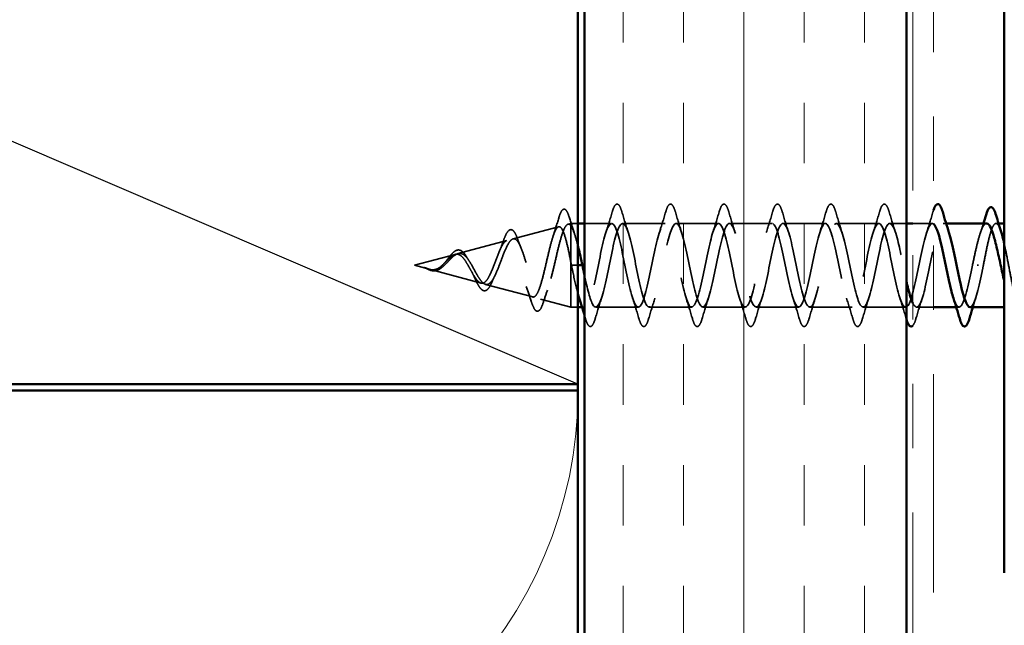
# Model space of a CAD drawing. Units: inches. Extents: x 0.6 to 33.4, y 0.6 to 21.4.
# Drawn here: x 7.6 to 9.1, y 13 to 13.9 of the extents above; entities that cross this region are included whole.
import ezdxf

# ---------------------------------------------------------------- set-up
doc = ezdxf.new("R2010")
doc.units = ezdxf.units.IN
doc.header["$LTSCALE"] = 2
doc.header["$MEASUREMENT"] = 0
doc.linetypes.add('DASHED', pattern=[0.2067, 0.1654, -0.0413])
doc.linetypes.add('DOUBLE_DASH_CHAIN', pattern=[1.2403, 0.6614, -0.0827, 0.1654, -0.0827, 0.1654, -0.0827])
for name, color, linetype, lineweight in [('Hatch (ANSI)', 7, 'Continuous', 18), ('Hidden (ANSI)', 7, 'DASHED', 35), ('Sketch Geometry (ANSI)', 7, 'Continuous', 25), ('Symbol (ANSI)', 7, 'Continuous', 25), ('Visible (ANSI)', 7, 'Continuous', 50)]:
    doc.layers.add(name, color=color, linetype=linetype, lineweight=lineweight)
doc.styles.add('Note Text (ANSI)', font='tahoma.ttf')
doc.dimstyles.new('Default (ANSI)$7', dxfattribs={"dimscale": 2, "dimtxt": 0.12, "dimasz": 0.098425, "dimexe": 0.125, "dimexo": 0.0625, "dimgap": 0.031496, "dimtad": 0, "dimtih": 1, "dimtoh": 1, "dimrnd": 1e-08, "dimzin": 4, "dimdsep": 46, "dimtxsty": 'Note Text (ANSI)', "dimcen": 0.09, "dimdle": 0.393701, "dimclrd": 256, "dimclre": 256, "dimclrt": 256, "dimadec": 0, "dimazin": 1, "dimtfac": 1, "dimtofl": 0, "dimtmove": 0, "dimatfit": 3, "dimfxl": 1, "dimtolj": 1, "dimtzin": 4, "dimlwd": -1, "dimlwe": -1, "dimarcsym": 0})

msp = doc.modelspace()

# ---------------------------------------------------------------- hatches: boundary and pattern name
at = {"layer": 'Hatch (ANSI)', "true_color": 0x804000}
h = msp.add_hatch(dxfattribs=at)
h.set_pattern_fill('INSUL', color=36, scale=0.75, angle=90, style=0)
h.paths.add_polyline_path([(8.4715, 2.11747), (8.4715, 14.8446), (8.9715, 14.8446), (8.9715, 2.11747)])

# ---------------------------------------------------------------- linework, layer by layer
at = {"layer": 'Hidden (ANSI)', "ltscale": 0.004328}
msp.add_line((8.44601, 13.5929), (8.4505, 13.5941), dxfattribs=at)
at = {"layer": 'Hidden (ANSI)', "ltscale": 0.020374}
msp.add_line((8.4505, 13.5941), (8.4505, 13.59058), dxfattribs=at)
at = {"layer": 'Hidden (ANSI)', "ltscale": 0.010376}
for p, q in [((8.4615, 13.5941), (8.4505, 13.5941)), ((8.4615, 13.4641), (8.4505, 13.4641))]:
    msp.add_line(p, q, dxfattribs=at)
at = {"layer": 'Hidden (ANSI)', "ltscale": 0.040137}
msp.add_line((8.51375, 13.5941), (8.4715, 13.5941), dxfattribs=at)
at = {"layer": 'Hidden (ANSI)', "ltscale": 0.062755}
for p, q in [((8.59675, 13.5941), (8.53075, 13.5941)), ((8.67975, 13.5941), (8.61375, 13.5941)), ((8.76275, 13.5941), (8.69675, 13.5941)), ((8.84575, 13.5941), (8.77975, 13.5941)), ((8.92875, 13.5941), (8.86275, 13.5941)), ((8.55525, 13.4641), (8.48925, 13.4641)), ((8.63825, 13.4641), (8.57225, 13.4641)), ((8.72125, 13.4641), (8.65525, 13.4641)), ((8.80425, 13.4641), (8.73825, 13.4641)), ((8.88725, 13.4641), (8.82125, 13.4641)), ((8.97025, 13.4641), (8.90425, 13.4641))]:
    msp.add_line(p, q, dxfattribs=at)
at = {"layer": 'Hidden (ANSI)', "ltscale": 0.024423}
msp.add_line((8.9715, 13.5941), (8.94575, 13.5941), dxfattribs=at)
at = {"layer": 'Hidden (ANSI)', "ltscale": 0.028709}
msp.add_line((9.01175, 13.5941), (8.9815, 13.5941), dxfattribs=at)
at = {"layer": 'Hidden (ANSI)', "ltscale": 0.004078}
for p, q in [((9.03314, 13.5941), (9.02875, 13.5941)), ((8.47225, 13.4641), (8.46786, 13.4641)), ((9.05325, 13.4641), (9.04886, 13.4641))]:
    msp.add_line(p, q, dxfattribs=at)
at = {"layer": 'Hidden (ANSI)', "ltscale": 0.003668}
msp.add_line((9.11452, 13.5941), (9.11056, 13.5941), dxfattribs=at)
at = {"layer": 'Hidden (ANSI)', "ltscale": 0.069707}
msp.add_line((8.36068, 13.57007), (8.43149, 13.58901), dxfattribs=at)
at = {"layer": 'Hidden (ANSI)', "ltscale": 0.071462}
msp.add_line((8.4505, 13.59058), (8.4505, 13.53455), dxfattribs=at)
at = {"layer": 'Hidden (ANSI)', "ltscale": 0.074634}
msp.add_line((8.27535, 13.54725), (8.35116, 13.56753), dxfattribs=at)
at = {"layer": 'Hidden (ANSI)', "ltscale": 0.062337}
msp.add_line((8.2075, 13.5291), (8.27083, 13.54604), dxfattribs=at)
at = {"layer": 'Hidden (ANSI)', "ltscale": 0.102337}
msp.add_line((8.4505, 13.53455), (8.4505, 13.4641), dxfattribs=at)
at = {"layer": 'Hidden (ANSI)', "ltscale": 0.022741}
msp.add_line((8.2075, 13.5291), (8.23067, 13.5229), dxfattribs=at)
at = {"layer": 'Hidden (ANSI)', "ltscale": 0.077103}
msp.add_line((8.23268, 13.52236), (8.311, 13.50141), dxfattribs=at)
at = {"layer": 'Hidden (ANSI)', "ltscale": 0.028664}
msp.add_line((8.45903, 13.5291), (8.4515, 13.5291), dxfattribs=at)
at = {"layer": 'Hidden (ANSI)', "ltscale": 0.002412}
for p, q in [((8.45903, 13.5291), (8.46097, 13.5291)), ((9.08347, 13.5291), (9.08153, 13.5291))]:
    msp.add_line(p, q, dxfattribs=at)
at = {"layer": 'Hidden (ANSI)', "ltscale": 0.00193}
msp.add_line((8.4615, 13.5291), (8.46097, 13.5291), dxfattribs=at)
at = {"layer": 'Hidden (ANSI)', "ltscale": 0.072171}
msp.add_line((8.31802, 13.49954), (8.39133, 13.47993), dxfattribs=at)
at = {"layer": 'Hidden (ANSI)', "ltscale": 0.046387}
msp.add_line((8.40334, 13.47671), (8.4505, 13.4641), dxfattribs=at)
at = {"layer": 'Hidden (ANSI)', "ltscale": 0.024899}
msp.add_line((9.0135, 13.4641), (8.98725, 13.4641), dxfattribs=at)
at = {"layer": 'Hidden (ANSI)', "color": 150, "linetype": 'Continuous', "lineweight": 18, "true_color": 0x0080ff}
msp.add_arc((7.80332, 13.3346), 0.65818, 270, 0, dxfattribs=at)
at = {"layer": 'Hidden (ANSI)', "ltscale": 0.090851}
for points in [[(8.5147, 13.61188), (8.51618, 13.61695), (8.51764, 13.62051), (8.52016, 13.62346), (8.52117, 13.62412), (8.52413, 13.62407), (8.52552, 13.62245), (8.52782, 13.61797), (8.52881, 13.61525), (8.5298, 13.61188)], [(8.5977, 13.61188), (8.59918, 13.61695), (8.60064, 13.62051), (8.60316, 13.62346), (8.60417, 13.62412), (8.60713, 13.62407), (8.60852, 13.62245), (8.61082, 13.61797), (8.61181, 13.61525), (8.6128, 13.61188)], [(8.6807, 13.61188), (8.68218, 13.61695), (8.68364, 13.62051), (8.68616, 13.62346), (8.68717, 13.62412), (8.69013, 13.62407), (8.69152, 13.62245), (8.69382, 13.61797), (8.69481, 13.61525), (8.6958, 13.61188)], [(8.7637, 13.61188), (8.76518, 13.61695), (8.76664, 13.62051), (8.76916, 13.62346), (8.77017, 13.62412), (8.77313, 13.62407), (8.77452, 13.62245), (8.77682, 13.61797), (8.77781, 13.61525), (8.7788, 13.61188)], [(8.8467, 13.61188), (8.84818, 13.61695), (8.84964, 13.62051), (8.85216, 13.62346), (8.85317, 13.62412), (8.85613, 13.62407), (8.85752, 13.62245), (8.85982, 13.61797), (8.86081, 13.61525), (8.8618, 13.61188)], [(8.9297, 13.61188), (8.93118, 13.61695), (8.93264, 13.62051), (8.93516, 13.62346), (8.93617, 13.62412), (8.93913, 13.62407), (8.94052, 13.62245), (8.94282, 13.61797), (8.94381, 13.61525), (8.9448, 13.61188)], [(8.4883, 13.44632), (8.48682, 13.44125), (8.48536, 13.43769), (8.48284, 13.43474), (8.48183, 13.43408), (8.47887, 13.43413), (8.47748, 13.43575), (8.47518, 13.44023), (8.47419, 13.44294), (8.4732, 13.44632)], [(8.5713, 13.44632), (8.56982, 13.44125), (8.56836, 13.43769), (8.56584, 13.43474), (8.56483, 13.43408), (8.56187, 13.43413), (8.56048, 13.43575), (8.55818, 13.44023), (8.55719, 13.44294), (8.5562, 13.44632)], [(8.6543, 13.44632), (8.65282, 13.44125), (8.65136, 13.43769), (8.64884, 13.43474), (8.64783, 13.43408), (8.64487, 13.43413), (8.64348, 13.43575), (8.64118, 13.44023), (8.64019, 13.44294), (8.6392, 13.44632)], [(8.7373, 13.44632), (8.73582, 13.44125), (8.73436, 13.43769), (8.73184, 13.43474), (8.73083, 13.43408), (8.72787, 13.43413), (8.72648, 13.43575), (8.72418, 13.44023), (8.72319, 13.44294), (8.7222, 13.44632)], [(8.8203, 13.44632), (8.81882, 13.44125), (8.81736, 13.43769), (8.81484, 13.43474), (8.81383, 13.43408), (8.81087, 13.43413), (8.80948, 13.43575), (8.80718, 13.44023), (8.80619, 13.44294), (8.8052, 13.44632)], [(8.9033, 13.44632), (8.90182, 13.44125), (8.90036, 13.43769), (8.89784, 13.43474), (8.89683, 13.43408), (8.89387, 13.43413), (8.89248, 13.43575), (8.89018, 13.44023), (8.88919, 13.44294), (8.8882, 13.44632)]]:
    msp.add_open_spline(points, degree=3, knots=[0, 0, 0, 0, 0.08068206, 0.08068206, 0.12137804, 0.12137804, 0.18811443, 0.18811443, 0.24184971, 0.24184971, 0.24184971, 0.24184971], dxfattribs=at)
at = {"layer": 'Hidden (ANSI)', "ltscale": 0.089635}
msp.add_open_spline([(8.43162, 13.60239), (8.43309, 13.60741), (8.43456, 13.61116), (8.43767, 13.61586), (8.43992, 13.6169), (8.44332, 13.61479), (8.44451, 13.61282), (8.44637, 13.6084), (8.44702, 13.60655), (8.44767, 13.60444)], degree=3, knots=[0, 0, 0, 0, 0.07164699, 0.07164699, 0.14483003, 0.14483003, 0.20533237, 0.20533237, 0.23843808, 0.23843808, 0.23843808, 0.23843808], dxfattribs=at)
at = {"layer": 'Hidden (ANSI)', "ltscale": 0.031888}
for points in [[(8.50492, 13.58012), (8.50834, 13.59053), (8.51156, 13.60119), (8.5147, 13.61188)], [(8.5298, 13.61188), (8.53294, 13.60119), (8.53616, 13.59053), (8.53958, 13.58012)], [(8.58792, 13.58012), (8.59134, 13.59053), (8.59456, 13.60119), (8.5977, 13.61188)], [(8.6128, 13.61188), (8.61594, 13.60119), (8.61916, 13.59053), (8.62258, 13.58012)], [(8.67092, 13.58012), (8.67434, 13.59053), (8.67756, 13.60119), (8.6807, 13.61188)], [(8.6958, 13.61188), (8.69894, 13.60119), (8.70216, 13.59053), (8.70558, 13.58012)], [(8.75392, 13.58012), (8.75734, 13.59053), (8.76056, 13.60119), (8.7637, 13.61188)], [(8.7788, 13.61188), (8.78194, 13.60119), (8.78516, 13.59053), (8.78858, 13.58012)], [(8.83692, 13.58012), (8.84034, 13.59053), (8.84356, 13.60119), (8.8467, 13.61188)], [(8.8618, 13.61188), (8.86494, 13.60119), (8.86816, 13.59053), (8.87158, 13.58012)], [(8.91992, 13.58012), (8.92334, 13.59053), (8.92656, 13.60119), (8.9297, 13.61188)], [(8.9448, 13.61188), (8.94794, 13.60119), (8.95116, 13.59053), (8.95458, 13.58012)], [(9.00292, 13.58012), (9.00634, 13.59053), (9.00956, 13.60119), (9.0127, 13.61188)], [(8.49808, 13.47808), (8.49466, 13.46767), (8.49144, 13.45701), (8.4883, 13.44632)], [(8.5562, 13.44632), (8.55306, 13.45701), (8.54984, 13.46767), (8.54642, 13.47808)], [(8.58108, 13.47808), (8.57766, 13.46767), (8.57444, 13.45701), (8.5713, 13.44632)], [(8.6392, 13.44632), (8.63606, 13.45701), (8.63284, 13.46767), (8.62942, 13.47808)], [(8.66408, 13.47808), (8.66066, 13.46767), (8.65744, 13.45701), (8.6543, 13.44632)], [(8.7222, 13.44632), (8.71906, 13.45701), (8.71584, 13.46767), (8.71242, 13.47808)], [(8.74708, 13.47808), (8.74366, 13.46767), (8.74044, 13.45701), (8.7373, 13.44632)], [(8.8052, 13.44632), (8.80206, 13.45701), (8.79884, 13.46767), (8.79542, 13.47808)], [(8.83008, 13.47808), (8.82666, 13.46767), (8.82344, 13.45701), (8.8203, 13.44632)], [(8.8882, 13.44632), (8.88506, 13.45701), (8.88184, 13.46767), (8.87842, 13.47808)], [(8.91308, 13.47808), (8.90966, 13.46767), (8.90644, 13.45701), (8.9033, 13.44632)], [(8.9712, 13.44632), (8.96806, 13.45701), (8.96484, 13.46767), (8.96142, 13.47808)], [(8.99608, 13.47808), (8.99266, 13.46767), (8.98944, 13.45701), (8.9863, 13.44632)]]:
    msp.add_open_spline(points, degree=3, dxfattribs=at)
at = {"layer": 'Hidden (ANSI)', "ltscale": 0.00537}
msp.add_open_spline([(9.0127, 13.61188), (9.01296, 13.61279), (9.01323, 13.61366), (9.0135, 13.61448)], degree=3, dxfattribs=at)
at = {"layer": 'Hidden (ANSI)', "ltscale": 0.504207}
msp.add_open_spline([(8.29669, 13.5291), (8.29871, 13.52553), (8.30067, 13.52186), (8.30461, 13.51473), (8.30654, 13.51137), (8.31044, 13.50556), (8.31235, 13.50322), (8.31622, 13.5), (8.31812, 13.49922), (8.32195, 13.49944), (8.32383, 13.5005), (8.32764, 13.50439), (8.32952, 13.50724), (8.3333, 13.51437), (8.33516, 13.5186), (8.33893, 13.52789), (8.34078, 13.53285), (8.34453, 13.54278), (8.34638, 13.54762), (8.35011, 13.55644), (8.35195, 13.56029), (8.35566, 13.56637), (8.3575, 13.56848), (8.3612, 13.57057), (8.36303, 13.57046), (8.36672, 13.56794), (8.36855, 13.5655), (8.37223, 13.55851), (8.37405, 13.554), (8.37772, 13.54347), (8.37954, 13.53754), (8.3832, 13.52505), (8.38501, 13.51862), (8.38867, 13.50616), (8.39048, 13.50028), (8.39413, 13.48995), (8.39594, 13.48564), (8.39958, 13.47926), (8.40138, 13.47733), (8.40502, 13.47618), (8.40682, 13.47706), (8.41045, 13.48161), (8.41225, 13.4853), (8.41588, 13.49508), (8.41767, 13.50112), (8.4213, 13.51478), (8.42309, 13.5223), (8.42671, 13.53781), (8.4285, 13.54565), (8.43212, 13.56057), (8.4339, 13.56748), (8.43752, 13.57936), (8.4393, 13.58417), (8.44268, 13.59051), (8.44424, 13.5923), (8.44738, 13.59337), (8.44894, 13.5926), (8.4505, 13.59058)], degree=3, knots=[0, 0, 0, 0, 0.0315308, 0.0315308, 0.0641805, 0.0641805, 0.0979786, 0.0979786, 0.1329491, 0.1329491, 0.1691118, 0.1691118, 0.2064833, 0.2064833, 0.2450775, 0.2450775, 0.2849064, 0.2849064, 0.3259802, 0.3259802, 0.3683075, 0.3683075, 0.4118959, 0.4118959, 0.4567522, 0.4567522, 0.5028821, 0.5028821, 0.5502906, 0.5502906, 0.5989824, 0.5989824, 0.6489613, 0.6489613, 0.7002309, 0.7002309, 0.7527945, 0.7527945, 0.8066547, 0.8066547, 0.8618141, 0.8618141, 0.918275, 0.918275, 0.9760395, 0.9760395, 1.0351092, 1.0351092, 1.095486, 1.095486, 1.1571712, 1.1571712, 1.2201662, 1.2201662, 1.2761521, 1.2761521, 1.3331843, 1.3331843, 1.3331843, 1.3331843], dxfattribs=at)
at = {"layer": 'Hidden (ANSI)', "ltscale": 0.028509}
msp.add_open_spline([(8.42284, 13.57402), (8.42591, 13.58331), (8.42881, 13.59284), (8.43162, 13.60239)], degree=3, dxfattribs=at)
at = {"layer": 'Hidden (ANSI)', "ltscale": 0.02659}
msp.add_open_spline([(8.44767, 13.60444), (8.45036, 13.59559), (8.45314, 13.58679), (8.45607, 13.5782)], degree=3, dxfattribs=at)
at = {"layer": 'Hidden (ANSI)', "ltscale": 1.110271}
msp.add_open_spline([(9.0135, 13.59328), (9.01191, 13.59441), (9.01032, 13.59418), (9.00873, 13.59241), (9.00329, 13.58634), (8.99785, 13.56264), (8.99241, 13.53603), (8.98697, 13.50942), (8.98153, 13.48181), (8.97609, 13.47035), (8.97065, 13.4589), (8.96521, 13.46442), (8.95977, 13.48349), (8.95433, 13.50255), (8.9489, 13.53379), (8.94346, 13.55781), (8.93802, 13.58182), (8.93258, 13.59687), (8.92714, 13.59362), (8.9217, 13.59036), (8.91626, 13.56903), (8.91082, 13.54288), (8.90538, 13.51672), (8.89994, 13.48762), (8.8945, 13.47366), (8.88906, 13.45969), (8.88362, 13.46185), (8.87819, 13.47881), (8.87275, 13.49577), (8.86731, 13.52629), (8.86187, 13.55143), (8.85643, 13.57656), (8.85099, 13.5945), (8.84555, 13.59409), (8.84011, 13.59369), (8.83467, 13.57497), (8.82923, 13.54957), (8.82379, 13.52417), (8.81835, 13.49391), (8.81291, 13.47759), (8.80747, 13.46126), (8.80204, 13.46005), (8.7966, 13.47471), (8.79116, 13.48936), (8.78572, 13.51882), (8.78028, 13.54479), (8.77484, 13.57076), (8.7694, 13.59138), (8.76396, 13.59383), (8.75852, 13.59628), (8.75308, 13.58039), (8.74764, 13.55603), (8.7422, 13.53167), (8.73676, 13.5006), (8.73132, 13.48211), (8.72589, 13.46362), (8.72045, 13.45904), (8.71501, 13.47122), (8.70957, 13.4834), (8.70413, 13.51147), (8.69869, 13.53798), (8.69325, 13.56449), (8.68781, 13.58755), (8.68237, 13.59282), (8.67693, 13.5981), (8.67149, 13.58522), (8.66605, 13.56218), (8.66061, 13.53915), (8.65517, 13.50761), (8.64974, 13.48716), (8.6443, 13.46671), (8.63886, 13.45883), (8.63342, 13.4684), (8.62798, 13.47797), (8.62254, 13.50431), (8.6171, 13.53106), (8.61166, 13.55782), (8.60622, 13.58305), (8.60078, 13.59109), (8.59534, 13.59914), (8.5899, 13.58941), (8.58446, 13.56796), (8.57902, 13.5465), (8.57359, 13.51487), (8.56815, 13.49269), (8.56271, 13.47052), (8.55727, 13.45941), (8.55183, 13.46627), (8.54639, 13.47312), (8.54095, 13.49744), (8.53551, 13.52413), (8.53007, 13.55081), (8.52463, 13.57794), (8.51919, 13.58866), (8.51375, 13.59938), (8.50831, 13.59292), (8.50287, 13.57329), (8.49744, 13.55367), (8.492, 13.52229), (8.48656, 13.49864), (8.48112, 13.475), (8.47568, 13.46079), (8.47024, 13.46485), (8.46797, 13.46654), (8.4657, 13.47137), (8.46342, 13.47834)], degree=3, knots=[4.5799122, 4.5799122, 4.5799122, 4.5799122, 4.9411078, 4.9411078, 4.9411078, 6.1763847, 6.1763847, 6.1763847, 7.4116617, 7.4116617, 7.4116617, 8.6469386, 8.6469386, 8.6469386, 9.8822156, 9.8822156, 9.8822156, 11.1174925, 11.1174925, 11.1174925, 12.3527695, 12.3527695, 12.3527695, 13.5880464, 13.5880464, 13.5880464, 14.8233233, 14.8233233, 14.8233233, 16.0586003, 16.0586003, 16.0586003, 17.2938772, 17.2938772, 17.2938772, 18.5291542, 18.5291542, 18.5291542, 19.7644311, 19.7644311, 19.7644311, 20.9997081, 20.9997081, 20.9997081, 22.234985, 22.234985, 22.234985, 23.470262, 23.470262, 23.470262, 24.7055389, 24.7055389, 24.7055389, 25.9408158, 25.9408158, 25.9408158, 27.1760928, 27.1760928, 27.1760928, 28.4113697, 28.4113697, 28.4113697, 29.6466467, 29.6466467, 29.6466467, 30.8819236, 30.8819236, 30.8819236, 32.1172006, 32.1172006, 32.1172006, 33.3524775, 33.3524775, 33.3524775, 34.5877545, 34.5877545, 34.5877545, 35.8230314, 35.8230314, 35.8230314, 37.0583084, 37.0583084, 37.0583084, 38.2935853, 38.2935853, 38.2935853, 39.5288622, 39.5288622, 39.5288622, 40.7641392, 40.7641392, 40.7641392, 41.9994161, 41.9994161, 41.9994161, 43.2346931, 43.2346931, 43.2346931, 44.46997, 44.46997, 44.46997, 45.705247, 45.705247, 45.705247, 46.2212451, 46.2212451, 46.2212451, 46.2212451], dxfattribs=at)
at = {"layer": 'Hidden (ANSI)', "ltscale": 1.009214}
msp.add_open_spline([(8.4715, 13.51454), (8.47594, 13.49342), (8.48038, 13.47492), (8.48482, 13.46772), (8.49026, 13.45891), (8.4957, 13.46772), (8.50113, 13.48868), (8.50657, 13.50964), (8.51201, 13.54124), (8.51745, 13.56386), (8.52289, 13.58648), (8.52833, 13.59847), (8.53377, 13.59241), (8.53921, 13.58634), (8.54465, 13.56264), (8.55009, 13.53603), (8.55553, 13.50942), (8.56097, 13.48181), (8.56641, 13.47035), (8.57185, 13.4589), (8.57728, 13.46442), (8.58272, 13.48349), (8.58816, 13.50255), (8.5936, 13.53379), (8.59904, 13.55781), (8.60448, 13.58182), (8.60992, 13.59687), (8.61536, 13.59362), (8.6208, 13.59036), (8.62624, 13.56903), (8.63168, 13.54288), (8.63712, 13.51672), (8.64256, 13.48762), (8.648, 13.47366), (8.65343, 13.45969), (8.65887, 13.46185), (8.66431, 13.47881), (8.66975, 13.49577), (8.67519, 13.52629), (8.68063, 13.55143), (8.68607, 13.57656), (8.69151, 13.5945), (8.69695, 13.59409), (8.70239, 13.59369), (8.70783, 13.57497), (8.71327, 13.54957), (8.71871, 13.52417), (8.72415, 13.49391), (8.72958, 13.47759), (8.73502, 13.46126), (8.74046, 13.46005), (8.7459, 13.47471), (8.75134, 13.48936), (8.75678, 13.51882), (8.76222, 13.54479), (8.76766, 13.57076), (8.7731, 13.59138), (8.77854, 13.59383), (8.78398, 13.59628), (8.78942, 13.58039), (8.79486, 13.55603), (8.8003, 13.53167), (8.80573, 13.5006), (8.81117, 13.48211), (8.81661, 13.46362), (8.82205, 13.45904), (8.82749, 13.47122), (8.83293, 13.4834), (8.83837, 13.51147), (8.84381, 13.53798), (8.84925, 13.56449), (8.85469, 13.58755), (8.86013, 13.59282), (8.86557, 13.5981), (8.87101, 13.58522), (8.87645, 13.56218), (8.88188, 13.53915), (8.88732, 13.50761), (8.89276, 13.48716), (8.8982, 13.46671), (8.90364, 13.45883), (8.90908, 13.4684), (8.91452, 13.47797), (8.91996, 13.50431), (8.9254, 13.53106), (8.93084, 13.55782), (8.93628, 13.58305), (8.94172, 13.59109), (8.94716, 13.59914), (8.95259, 13.58941), (8.95803, 13.56796), (8.96252, 13.55026), (8.96701, 13.52562), (8.9715, 13.50509)], degree=3, knots=[-46.8967867, -46.8967867, -46.8967867, -46.8967867, -45.8886129, -45.8886129, -45.8886129, -44.6533359, -44.6533359, -44.6533359, -43.418059, -43.418059, -43.418059, -42.182782, -42.182782, -42.182782, -40.9475051, -40.9475051, -40.9475051, -39.7122281, -39.7122281, -39.7122281, -38.4769512, -38.4769512, -38.4769512, -37.2416742, -37.2416742, -37.2416742, -36.0063973, -36.0063973, -36.0063973, -34.7711204, -34.7711204, -34.7711204, -33.5358434, -33.5358434, -33.5358434, -32.3005665, -32.3005665, -32.3005665, -31.0652895, -31.0652895, -31.0652895, -29.8300126, -29.8300126, -29.8300126, -28.5947356, -28.5947356, -28.5947356, -27.3594587, -27.3594587, -27.3594587, -26.1241817, -26.1241817, -26.1241817, -24.8889048, -24.8889048, -24.8889048, -23.6536278, -23.6536278, -23.6536278, -22.4183509, -22.4183509, -22.4183509, -21.183074, -21.183074, -21.183074, -19.947797, -19.947797, -19.947797, -18.7125201, -18.7125201, -18.7125201, -17.4772431, -17.4772431, -17.4772431, -16.2419662, -16.2419662, -16.2419662, -15.0066892, -15.0066892, -15.0066892, -13.7714123, -13.7714123, -13.7714123, -12.5361353, -12.5361353, -12.5361353, -11.3008584, -11.3008584, -11.3008584, -10.0655815, -10.0655815, -10.0655815, -9.0462728, -9.0462728, -9.0462728, -9.0462728], dxfattribs=at)
at = {"layer": 'Hidden (ANSI)', "ltscale": 0.267274}
msp.add_open_spline([(8.9815, 13.47051), (8.98456, 13.46424), (8.98761, 13.46241), (8.99067, 13.46627), (8.99611, 13.47312), (9.00155, 13.49744), (9.00699, 13.52413), (9.01243, 13.55081), (9.01787, 13.57794), (9.02331, 13.58866), (9.02806, 13.59803), (9.03282, 13.59427), (9.03758, 13.58005)], degree=3, knots=[-8.2892625, -8.2892625, -8.2892625, -8.2892625, -7.5950276, -7.5950276, -7.5950276, -6.3597506, -6.3597506, -6.3597506, -5.1244737, -5.1244737, -5.1244737, -4.0442373, -4.0442373, -4.0442373, -4.0442373], dxfattribs=at)
at = {"layer": 'Hidden (ANSI)', "ltscale": 0.099355}
msp.add_open_spline([(9.09593, 13.5941), (9.09577, 13.5941), (9.09561, 13.59409), (9.09358, 13.59375), (9.09174, 13.59172), (9.08802, 13.58445), (9.08618, 13.57928), (9.08259, 13.56695), (9.08088, 13.56006), (9.07743, 13.54509), (9.07572, 13.53713), (9.074, 13.5291)], degree=3, knots=[0.60138691, 0.60138691, 0.60138691, 0.60138691, 0.60733556, 0.60733556, 0.67481729, 0.67481729, 0.74229902, 0.74229902, 0.8048716, 0.8048716, 0.86744418, 0.86744418, 0.86744418, 0.86744418], dxfattribs=at)
at = {"layer": 'Hidden (ANSI)', "ltscale": 0.015282}
msp.add_open_spline([(9.08622, 13.57901), (9.08789, 13.58398), (9.08951, 13.58902), (9.0911, 13.5941)], degree=3, dxfattribs=at)
at = {"layer": 'Hidden (ANSI)', "ltscale": 0.13923}
msp.add_open_spline([(9.091, 13.5291), (9.09265, 13.53772), (9.09429, 13.54625), (9.09759, 13.56215), (9.09923, 13.56936), (9.10253, 13.58146), (9.10416, 13.58622), (9.10747, 13.59264), (9.1091, 13.59422), (9.11241, 13.59396), (9.11404, 13.59212), (9.11664, 13.58668), (9.11759, 13.58419), (9.11853, 13.58124)], degree=3, knots=[0, 0, 0, 0, 0.06687142, 0.06687142, 0.13374283, 0.13374283, 0.20061425, 0.20061425, 0.26748567, 0.26748567, 0.33435708, 0.33435708, 0.37282678, 0.37282678, 0.37282678, 0.37282678], dxfattribs=at)
at = {"layer": 'Hidden (ANSI)', "ltscale": 0.544082}
msp.add_open_spline([(8.4505, 13.53455), (8.44882, 13.543), (8.44715, 13.55114), (8.44376, 13.56567), (8.44209, 13.57196), (8.4387, 13.58183), (8.43702, 13.58537), (8.43363, 13.58926), (8.43195, 13.58963), (8.42856, 13.58718), (8.42688, 13.58445), (8.42348, 13.57631), (8.4218, 13.57103), (8.4184, 13.5587), (8.41672, 13.5518), (8.41332, 13.53735), (8.41164, 13.52997), (8.40823, 13.51575), (8.40654, 13.50905), (8.40313, 13.49725), (8.40145, 13.49224), (8.39803, 13.48459), (8.39634, 13.48197), (8.39292, 13.47945), (8.39123, 13.47951), (8.38781, 13.48228), (8.38611, 13.48488), (8.38269, 13.49223), (8.38099, 13.49684), (8.37756, 13.50737), (8.37586, 13.51316), (8.37242, 13.52505), (8.37071, 13.53103), (8.36727, 13.54233), (8.36556, 13.54754), (8.3621, 13.55647), (8.36039, 13.56013), (8.35693, 13.56541), (8.35522, 13.56702), (8.35175, 13.568), (8.35003, 13.56742), (8.34655, 13.56421), (8.34482, 13.56166), (8.34133, 13.55504), (8.3396, 13.55108), (8.3361, 13.54235), (8.33436, 13.53771), (8.33085, 13.52846), (8.3291, 13.52395), (8.32557, 13.51575), (8.32382, 13.51213), (8.32027, 13.50629), (8.31851, 13.50409), (8.31494, 13.50144), (8.31317, 13.50095), (8.30958, 13.5017), (8.3078, 13.50287), (8.30418, 13.50663), (8.30239, 13.50912), (8.29896, 13.51462), (8.29736, 13.51745), (8.29415, 13.52329), (8.29256, 13.52623), (8.29092, 13.5291)], degree=3, knots=[0, 0, 0, 0, 0.0662455, 0.0662455, 0.1312266, 0.1312266, 0.1949439, 0.1949439, 0.2573984, 0.2573984, 0.3185909, 0.3185909, 0.3785225, 0.3785225, 0.4371941, 0.4371941, 0.4946071, 0.4946071, 0.5507627, 0.5507627, 0.6056626, 0.6056626, 0.6593082, 0.6593082, 0.7117016, 0.7117016, 0.7628447, 0.7628447, 0.8127399, 0.8127399, 0.8613896, 0.8613896, 0.9087967, 0.9087967, 0.9549645, 0.9549645, 0.9998965, 0.9998965, 1.0435967, 1.0435967, 1.0860698, 1.0860698, 1.1273208, 1.1273208, 1.1673558, 1.1673558, 1.2061815, 1.2061815, 1.2438056, 1.2438056, 1.2802371, 1.2802371, 1.3154864, 1.3154864, 1.3495657, 1.3495657, 1.3824892, 1.3824892, 1.4142741, 1.4142741, 1.4412543, 1.4412543, 1.4671582, 1.4671582, 1.4671582, 1.4671582], dxfattribs=at)
at = {"layer": 'Hidden (ANSI)', "ltscale": 0.081682}
msp.add_open_spline([(8.34551, 13.56653), (8.347, 13.5708), (8.34848, 13.57446), (8.35141, 13.58014), (8.35288, 13.58221), (8.35616, 13.58467), (8.35823, 13.58482), (8.36136, 13.58284), (8.36261, 13.58127), (8.36503, 13.577), (8.36621, 13.57426), (8.36737, 13.57103)], degree=3, knots=[0, 0, 0, 0, 0.04479433, 0.04479433, 0.08988222, 0.08988222, 0.13800878, 0.13800878, 0.17766259, 0.17766259, 0.21728107, 0.21728107, 0.21728107, 0.21728107], dxfattribs=at)
at = {"layer": 'Hidden (ANSI)', "ltscale": 0.047966}
msp.add_open_spline([(8.4505, 13.59058), (8.45244, 13.58776), (8.45435, 13.58333), (8.45803, 13.57234), (8.45976, 13.56614), (8.4615, 13.55924)], degree=3, knots=[0, 0, 0, 0, 0.06772236, 0.06772236, 0.12863552, 0.12863552, 0.12863552, 0.12863552], dxfattribs=at)
at = {"layer": 'Hidden (ANSI)', "ltscale": 0.017258}
msp.add_open_spline([(8.33941, 13.55051), (8.34156, 13.55557), (8.34358, 13.561), (8.34551, 13.56653)], degree=3, dxfattribs=at)
at = {"layer": 'Hidden (ANSI)', "ltscale": 0.01577}
msp.add_open_spline([(8.36737, 13.57103), (8.36916, 13.56602), (8.37102, 13.56111), (8.37297, 13.55643)], degree=3, dxfattribs=at)
at = {"layer": 'Hidden (ANSI)', "ltscale": 0.111225}
msp.add_open_spline([(9.1235, 13.56209), (9.12419, 13.55899), (9.12488, 13.55574), (9.12722, 13.54432), (9.12886, 13.53574), (9.13216, 13.51851), (9.1338, 13.51003), (9.1371, 13.49434), (9.13874, 13.48728), (9.14124, 13.4784), (9.14209, 13.47572), (9.1438, 13.47112), (9.14465, 13.46922), (9.1455, 13.46775)], degree=3, knots=[0.44006249, 0.44006249, 0.44006249, 0.44006249, 0.46809992, 0.46809992, 0.53497133, 0.53497133, 0.60184275, 0.60184275, 0.66871417, 0.66871417, 0.70324308, 0.70324308, 0.737772, 0.737772, 0.737772, 0.737772], dxfattribs=at)
at = {"layer": 'Hidden (ANSI)', "ltscale": 0.083957}
msp.add_open_spline([(8.29092, 13.5291), (8.28909, 13.53228), (8.28725, 13.53529), (8.28349, 13.54041), (8.28163, 13.54249), (8.27781, 13.54538), (8.27592, 13.5462), (8.27203, 13.54649), (8.2701, 13.54601), (8.26613, 13.5439), (8.26416, 13.54234), (8.26009, 13.53856), (8.25806, 13.53642), (8.25386, 13.53206), (8.25176, 13.52993), (8.24739, 13.5262), (8.2452, 13.52468), (8.24154, 13.52303), (8.24019, 13.5226), (8.23744, 13.52213), (8.23608, 13.52207), (8.23469, 13.52218)], degree=3, knots=[0, 0, 0, 0, 0.02818547, 0.02818547, 0.05535616, 0.05535616, 0.08155578, 0.08155578, 0.10684016, 0.10684016, 0.13128192, 0.13128192, 0.1549776, 0.1549776, 0.17805851, 0.17805851, 0.20070773, 0.20070773, 0.21389493, 0.21389493, 0.22660204, 0.22660204, 0.22660204, 0.22660204], dxfattribs=at)
at = {"layer": 'Hidden (ANSI)', "ltscale": 0.089656}
msp.add_open_spline([(8.23696, 13.52161), (8.23977, 13.52139), (8.24239, 13.52183), (8.24762, 13.52401), (8.25007, 13.52568), (8.25495, 13.52984), (8.25727, 13.53222), (8.2619, 13.53707), (8.26412, 13.53944), (8.26857, 13.54356), (8.27071, 13.54521), (8.27502, 13.54737), (8.27711, 13.5478), (8.28131, 13.54723), (8.28335, 13.5462), (8.28731, 13.5429), (8.28918, 13.54072), (8.29297, 13.53544), (8.29484, 13.53235), (8.29669, 13.5291)], degree=3, knots=[0, 0, 0, 0, 0.02542118, 0.02542118, 0.05061597, 0.05061597, 0.07599611, 0.07599611, 0.10184452, 0.10184452, 0.12835573, 0.12835573, 0.15566688, 0.15566688, 0.18387744, 0.18387744, 0.21097071, 0.21097071, 0.23938117, 0.23938117, 0.23938117, 0.23938117], dxfattribs=at)
at = {"layer": 'Hidden (ANSI)', "ltscale": 0.060473}
msp.add_open_spline([(8.25601, 13.53453), (8.2576, 13.53658), (8.25915, 13.53869), (8.26217, 13.54265), (8.26366, 13.54454), (8.26667, 13.54793), (8.2682, 13.54942), (8.27131, 13.55173), (8.27291, 13.55251), (8.27615, 13.55311), (8.27783, 13.55288), (8.28094, 13.55146), (8.28242, 13.5503), (8.28461, 13.54795), (8.28537, 13.547), (8.28705, 13.54467), (8.28796, 13.54324), (8.28884, 13.5417)], degree=3, knots=[0, 0, 0, 0, 0.0197555, 0.0197555, 0.03988666, 0.03988666, 0.0616204, 0.0616204, 0.08488787, 0.08488787, 0.10885198, 0.10885198, 0.13211452, 0.13211452, 0.14507713, 0.14507713, 0.16101236, 0.16101236, 0.16101236, 0.16101236], dxfattribs=at)
at = {"layer": 'Hidden (ANSI)', "ltscale": 0.004115}
msp.add_open_spline([(8.25412, 13.53235), (8.25476, 13.533), (8.25539, 13.53373), (8.25601, 13.53453)], degree=3, dxfattribs=at)
at = {"layer": 'Hidden (ANSI)', "ltscale": 0.006235}
msp.add_open_spline([(8.28884, 13.5417), (8.28972, 13.54018), (8.29062, 13.53874), (8.29153, 13.53742)], degree=3, dxfattribs=at)
at = {"layer": 'Hidden (ANSI)', "ltscale": 0.005187}
msp.add_open_spline([(8.4515, 13.5291), (8.45117, 13.53092), (8.45083, 13.53274), (8.4505, 13.53455)], degree=3, dxfattribs=at)
at = {"layer": 'Hidden (ANSI)', "ltscale": 0.014821}
msp.add_open_spline([(8.2273, 13.52398), (8.22566, 13.52459), (8.22438, 13.52513), (8.22372, 13.52543), (8.22361, 13.52549), (8.22351, 13.52554), (8.22348, 13.52555), (8.22345, 13.52557), (8.22344, 13.52558), (8.22344, 13.52558), (8.22344, 13.52558), (8.22344, 13.52559), (8.22343, 13.52559), (8.22344, 13.52559), (8.22344, 13.52559), (8.22344, 13.52559), (8.22344, 13.52559), (8.22344, 13.52559), (8.22344, 13.52559), (8.22345, 13.52559), (8.22345, 13.52559), (8.22347, 13.52559), (8.22349, 13.52558), (8.22363, 13.52555), (8.22384, 13.52547), (8.22424, 13.52534), (8.22464, 13.52519), (8.22569, 13.5248), (8.22628, 13.52457), (8.22916, 13.52347), (8.23141, 13.52263), (8.23369, 13.52211)], degree=3, knots=[0, 0, 0, 0, 0.01397013, 0.01397013, 0.01635801, 0.01635801, 0.01712636, 0.01712636, 0.01759978, 0.01759978, 0.01773598, 0.01773598, 0.01781809, 0.01781809, 0.01788584, 0.01788584, 0.01795891, 0.01795891, 0.01807628, 0.01807628, 0.01833703, 0.01833703, 0.01916095, 0.01916095, 0.02439922, 0.02439922, 0.04499316, 0.04499316, 0.07213098, 0.07213098, 0.1773839, 0.1773839, 0.1773839, 0.1773839], dxfattribs=at)
at = {"layer": 'Hidden (ANSI)', "ltscale": 0.013566}
msp.add_open_spline([(8.23574, 13.52058), (8.23379, 13.52088), (8.23176, 13.52157), (8.22773, 13.52336), (8.22566, 13.52446), (8.22357, 13.5255)], degree=3, knots=[0, 0, 0, 0, 0.018475497, 0.018475497, 0.036282714, 0.036282714, 0.036282714, 0.036282714], dxfattribs=at)
at = {"layer": 'Hidden (ANSI)', "ltscale": 0.007962}
msp.add_open_spline([(8.23469, 13.52218), (8.23368, 13.52226), (8.23267, 13.52243), (8.23021, 13.52299), (8.22878, 13.52345), (8.2273, 13.52398)], degree=3, knots=[0, 0, 0, 0, 0.009046419, 0.009046419, 0.021574315, 0.021574315, 0.021574315, 0.021574315], dxfattribs=at)
at = {"layer": 'Hidden (ANSI)', "ltscale": 0.003543}
msp.add_open_spline([(8.23369, 13.52211), (8.23422, 13.52199), (8.23474, 13.52189), (8.23583, 13.52171), (8.2364, 13.52165), (8.23696, 13.52161)], degree=3, knots=[0, 0, 0, 0, 0.0046577974, 0.0046577974, 0.0097216205, 0.0097216205, 0.0097216205, 0.0097216205], dxfattribs=at)
at = {"layer": 'Hidden (ANSI)', "ltscale": 0.018237}
msp.add_open_spline([(8.25038, 13.52599), (8.24842, 13.52423), (8.24633, 13.52275), (8.24222, 13.52088), (8.24018, 13.52041), (8.23735, 13.52039), (8.23655, 13.52045), (8.23574, 13.52058)], degree=3, knots=[0, 0, 0, 0, 0.021449692, 0.021449692, 0.041023118, 0.041023118, 0.048693085, 0.048693085, 0.048693085, 0.048693085], dxfattribs=at)
at = {"layer": 'Hidden (ANSI)', "ltscale": 0.001758}
msp.add_open_spline([(8.25124, 13.52672), (8.25095, 13.52649), (8.25067, 13.52625), (8.25038, 13.52599)], degree=3, dxfattribs=at)
at = {"layer": 'Hidden (ANSI)', "ltscale": 0.010901}
msp.add_open_spline([(8.30136, 13.50922), (8.29998, 13.51238), (8.29853, 13.51539), (8.29703, 13.51808)], degree=3, dxfattribs=at)
at = {"layer": 'Hidden (ANSI)', "ltscale": 0.047608}
msp.add_open_spline([(8.4615, 13.48473), (8.45897, 13.49373), (8.45645, 13.50503), (8.45392, 13.51725), (8.45311, 13.52115), (8.45231, 13.52513), (8.4515, 13.5291)], degree=3, knots=[46.36687953, 46.36687953, 46.36687953, 46.36687953, 46.94052391, 46.94052391, 46.94052391, 47.1238898, 47.1238898, 47.1238898, 47.1238898], dxfattribs=at)
at = {"layer": 'Hidden (ANSI)', "ltscale": 0.140924}
msp.add_open_spline([(9.074, 13.5291), (9.06856, 13.50234), (9.06312, 13.47654), (9.05768, 13.46772), (9.05326, 13.46056), (9.04884, 13.46504), (9.04442, 13.47821)], degree=3, knots=[0, 0, 0, 0, 1.2352769, 1.2352769, 1.2352769, 2.238948, 2.238948, 2.238948, 2.238948], dxfattribs=at)
at = {"layer": 'Hidden (ANSI)', "ltscale": 0.098869}
msp.add_open_spline([(9.07025, 13.46417), (9.07092, 13.46413), (9.07159, 13.46435), (9.07226, 13.46485), (9.0777, 13.46891), (9.08314, 13.49093), (9.08858, 13.51725), (9.08938, 13.52115), (9.09019, 13.52513), (9.091, 13.5291)], degree=3, knots=[-1.5707963, -1.5707963, -1.5707963, -1.5707963, -1.4186428, -1.4186428, -1.4186428, -0.1833659, -0.1833659, -0.1833659, 0, 0, 0, 0], dxfattribs=at)
at = {"layer": 'Hidden (ANSI)', "ltscale": 0.073601}
msp.add_open_spline([(8.32784, 13.50288), (8.32631, 13.49928), (8.32474, 13.49623), (8.32151, 13.4918), (8.31978, 13.49028), (8.31615, 13.48924), (8.3143, 13.48969), (8.31115, 13.49196), (8.30972, 13.49361), (8.30668, 13.49813), (8.30505, 13.50121), (8.30272, 13.50614), (8.30204, 13.50766), (8.30136, 13.50922)], degree=3, knots=[0, 0, 0, 0, 0.03949331, 0.03949331, 0.07825471, 0.07825471, 0.11446042, 0.11446042, 0.14608287, 0.14608287, 0.1813284, 0.1813284, 0.19572096, 0.19572096, 0.19572096, 0.19572096], dxfattribs=at)
at = {"layer": 'Hidden (ANSI)', "ltscale": 0.010974}
msp.add_open_spline([(8.3321, 13.51214), (8.33063, 13.50923), (8.32921, 13.50611), (8.32784, 13.50288)], degree=3, dxfattribs=at)
at = {"layer": 'Hidden (ANSI)', "ltscale": 0.023076}
msp.add_open_spline([(8.38883, 13.47362), (8.38644, 13.48126), (8.38396, 13.48885), (8.38132, 13.49613)], degree=3, dxfattribs=at)
at = {"layer": 'Hidden (ANSI)', "ltscale": 0.020481}
msp.add_open_spline([(8.41414, 13.4904), (8.41178, 13.48397), (8.40952, 13.47732), (8.40735, 13.4706)], degree=3, dxfattribs=at)
at = {"layer": 'Hidden (ANSI)', "ltscale": 0.086567}
msp.add_open_spline([(8.40735, 13.4706), (8.40586, 13.466), (8.40434, 13.46252), (8.40107, 13.45818), (8.39882, 13.45725), (8.39535, 13.45913), (8.39406, 13.46087), (8.39145, 13.46596), (8.39014, 13.46943), (8.38883, 13.47362)], degree=3, knots=[0, 0, 0, 0, 0.06376842, 0.06376842, 0.12768217, 0.12768217, 0.17854816, 0.17854816, 0.23016435, 0.23016435, 0.23016435, 0.23016435], dxfattribs=at)
at = {"layer": 'Hidden (ANSI)', "ltscale": 0.014082}
msp.add_open_spline([(9.07908, 13.47808), (9.07756, 13.47346), (9.07608, 13.46879), (9.07464, 13.4641)], degree=3, dxfattribs=at)
at = {"layer": 'Hidden (ANSI)', "ltscale": 0.005642}
msp.add_open_spline([(8.4732, 13.44632), (8.47263, 13.44824), (8.47207, 13.45016), (8.4715, 13.45207)], degree=3, dxfattribs=at)
at = {"layer": 'Hidden (ANSI)', "ltscale": 0.001957}
msp.add_open_spline([(8.9715, 13.44531), (8.9714, 13.44564), (8.9713, 13.44597), (8.9712, 13.44632)], degree=3, dxfattribs=at)
at = {"layer": 'Hidden (ANSI)', "ltscale": 0.031365}
msp.add_open_spline([(8.9863, 13.44632), (8.98482, 13.44125), (8.98336, 13.43769), (8.98162, 13.43566), (8.98156, 13.43559), (8.9815, 13.43552)], degree=3, knots=[0, 0, 0, 0, 0.080682059, 0.080682059, 0.08359184, 0.08359184, 0.08359184, 0.08359184], dxfattribs=at)
at = {"layer": 'Sketch Geometry (ANSI)', "color": 36, "true_color": 0x804000}
msp.add_line((8.4615, 13.3446), (4.9615, 14.8446), dxfattribs=at)
at = {"layer": 'Visible (ANSI)', "color": 36, "true_color": 0x804000}
for p, q in [((8.4615, 14.8446), (8.4615, 13.3446)), ((8.4715, 2.11747), (8.4715, 14.8446)), ((8.9715, 14.8446), (8.9715, 2.11747)), ((8.4615, 13.3446), (4.9615, 13.3446))]:
    msp.add_line(p, q, dxfattribs=at)
at = {"layer": 'Visible (ANSI)', "color": 30, "linetype": 'DOUBLE_DASH_CHAIN', "lineweight": 18, "ltscale": 0.25609, "true_color": 0xff8000}
for p, q in [((8.9815, 14.8226), (8.9815, 2.11747)), ((9.0135, 2.11747), (9.0135, 14.8226))]:
    msp.add_line(p, q, dxfattribs=at)
at = {"layer": 'Visible (ANSI)', "color": 1, "true_color": 0xff0000}
msp.add_line((9.1235, 14.6126), (9.1235, 13.0516), dxfattribs=at)
at = {"layer": 'Visible (ANSI)'}
for p, q in [((8.4715, 13.5941), (8.4615, 13.5941)), ((8.9815, 13.5941), (8.9715, 13.5941)), ((9.09593, 13.5941), (9.03314, 13.5941)), ((9.1235, 13.5941), (9.11452, 13.5941)), ((8.4685, 13.5291), (8.4615, 13.5291)), ((8.46786, 13.4641), (8.4615, 13.4641)), ((9.04886, 13.4641), (9.0135, 13.4641)), ((9.1235, 13.4641), (9.07025, 13.4641)), ((8.4615, 13.3346), (8.4615, 13.3446))]:
    msp.add_line(p, q, dxfattribs=at)
at = {"layer": 'Visible (ANSI)', "color": 150, "true_color": 0x0080ff}
for p, q in [((4.9615, 13.3346), (8.4615, 13.3346)), ((8.4615, 13.3346), (8.4615, 2.11747))]:
    msp.add_line(p, q, dxfattribs=at)
at = {"layer": 'Visible (ANSI)'}
for points, knots in [([(9.0135, 13.61448), (9.01471, 13.61818), (9.01594, 13.62086), (9.01816, 13.62346), (9.01917, 13.62412), (9.02213, 13.62407), (9.02352, 13.62245), (9.02582, 13.61797), (9.02681, 13.61525), (9.0278, 13.61188)], [0.01456297, 0.01456297, 0.01456297, 0.01456297, 0.08068206, 0.08068206, 0.12137804, 0.12137804, 0.18811443, 0.18811443, 0.24184971, 0.24184971, 0.24184971, 0.24184971]), ([(9.0952, 13.60751), (9.09668, 13.61247), (9.09815, 13.61599), (9.1007, 13.6189), (9.10171, 13.61955), (9.10464, 13.61955), (9.10607, 13.61799), (9.10855, 13.61341), (9.1097, 13.61032), (9.11085, 13.60641)], [0, 0, 0, 0, 0.07823642, 0.07823642, 0.11746311, 0.11746311, 0.18161919, 0.18161919, 0.24008214, 0.24008214, 0.24008214, 0.24008214]), ([(9.04442, 13.47821), (9.0434, 13.48125), (9.04238, 13.48475), (9.04136, 13.48868), (9.03592, 13.50964), (9.03048, 13.54124), (9.02505, 13.56386), (9.0212, 13.57986), (9.01735, 13.59055), (9.0135, 13.59328)], [2.238948, 2.238948, 2.238948, 2.238948, 2.4705539, 2.4705539, 2.4705539, 3.7058308, 3.7058308, 3.7058308, 4.5799122, 4.5799122, 4.5799122, 4.5799122]), ([(9.1235, 13.50359), (9.12342, 13.50395), (9.12333, 13.5043), (9.12139, 13.51268), (9.11955, 13.52127), (9.11583, 13.53859), (9.11399, 13.54714), (9.11027, 13.56301), (9.10843, 13.57018), (9.10471, 13.58212), (9.10286, 13.58679), (9.09931, 13.59267), (9.09763, 13.5941), (9.09593, 13.5941)], [0.26693205, 0.26693205, 0.26693205, 0.26693205, 0.26992692, 0.26992692, 0.33740864, 0.33740864, 0.40489037, 0.40489037, 0.4723721, 0.4723721, 0.53985383, 0.53985383, 0.60138691, 0.60138691, 0.60138691, 0.60138691]), ([(9.03758, 13.58005), (9.03826, 13.57801), (9.03894, 13.57576), (9.03962, 13.57329), (9.04506, 13.55367), (9.0505, 13.52229), (9.05594, 13.49864), (9.06071, 13.47791), (9.06548, 13.46444), (9.07025, 13.46417)], [-4.0442373, -4.0442373, -4.0442373, -4.0442373, -3.8891967, -3.8891967, -3.8891967, -2.6539198, -2.6539198, -2.6539198, -1.5707963, -1.5707963, -1.5707963, -1.5707963]), ([(9.11853, 13.58124), (9.11923, 13.57907), (9.11993, 13.57665), (9.12159, 13.57038), (9.12254, 13.56638), (9.1235, 13.56209)], [0.372826783, 0.372826783, 0.372826783, 0.372826783, 0.4012285, 0.4012285, 0.440062487, 0.440062487, 0.440062487, 0.440062487]), ([(8.4615, 13.55924), (8.46169, 13.55847), (8.46189, 13.55769), (8.46315, 13.55257), (8.46422, 13.54803), (8.46636, 13.53867), (8.46743, 13.53389), (8.4685, 13.5291)], [0.128635525, 0.128635525, 0.128635525, 0.128635525, 0.135444727, 0.135444727, 0.172870871, 0.172870871, 0.210297016, 0.210297016, 0.210297016, 0.210297016]), ([(8.9715, 13.50509), (8.97245, 13.50074), (8.9734, 13.49657), (8.97435, 13.49269), (8.97673, 13.48298), (8.97912, 13.47539), (8.9815, 13.47051)], [-9.04627282, -9.04627282, -9.04627282, -9.04627282, -8.83030451, -8.83030451, -8.83030451, -8.28926254, -8.28926254, -8.28926254, -8.28926254]), ([(8.9815, 13.43552), (8.98069, 13.43465), (8.97975, 13.43408), (8.97687, 13.43413), (8.97548, 13.43575), (8.97329, 13.44003), (8.97239, 13.4424), (8.9715, 13.44531)], [0.08359184, 0.08359184, 0.08359184, 0.08359184, 0.12137804, 0.12137804, 0.18811443, 0.18811443, 0.23636537, 0.23636537, 0.23636537, 0.23636537]), ([(9.0693, 13.44632), (9.06782, 13.44125), (9.06636, 13.43769), (9.06384, 13.43474), (9.06283, 13.43408), (9.05987, 13.43413), (9.05848, 13.43575), (9.05618, 13.44023), (9.05519, 13.44294), (9.0542, 13.44632)], [0, 0, 0, 0, 0.08068206, 0.08068206, 0.12137804, 0.12137804, 0.18811443, 0.18811443, 0.24184971, 0.24184971, 0.24184971, 0.24184971])]:
    msp.add_open_spline(points, degree=3, knots=knots, dxfattribs=at)
for points in [[(9.0278, 13.61188), (9.03094, 13.60119), (9.03416, 13.59053), (9.03758, 13.58012)], [(9.0911, 13.5941), (9.09249, 13.59855), (9.09385, 13.60302), (9.0952, 13.60751)], [(9.11085, 13.60641), (9.11333, 13.59796), (9.11587, 13.58953), (9.11853, 13.58124)], [(8.4685, 13.5291), (8.4695, 13.52418), (8.4705, 13.51929), (8.4715, 13.51454)], [(8.46342, 13.47834), (8.46278, 13.48031), (8.46214, 13.48245), (8.4615, 13.48473)], [(8.4715, 13.45207), (8.4689, 13.46083), (8.46622, 13.46954), (8.46342, 13.47808)], [(9.0542, 13.44632), (9.05106, 13.45701), (9.04784, 13.46767), (9.04442, 13.47808)], [(9.07464, 13.4641), (9.07282, 13.45821), (9.07105, 13.45227), (9.0693, 13.44632)]]:
    msp.add_open_spline(points, degree=3, dxfattribs=at)

# ---------------------------------------------------------------- leaders
at = {"layer": 'Symbol (ANSI)', "annotation_type": 0, "has_hookline": 1, "hookline_direction": 0, "text_width": 4.45958}
msp.add_leader([(9.0135, 12.60734), (12.43576, 13.48846)], dimstyle='Default (ANSI)$7', override={"dimtad": 0}, dxfattribs=at)

doc.saveas('drawing.dxf')
